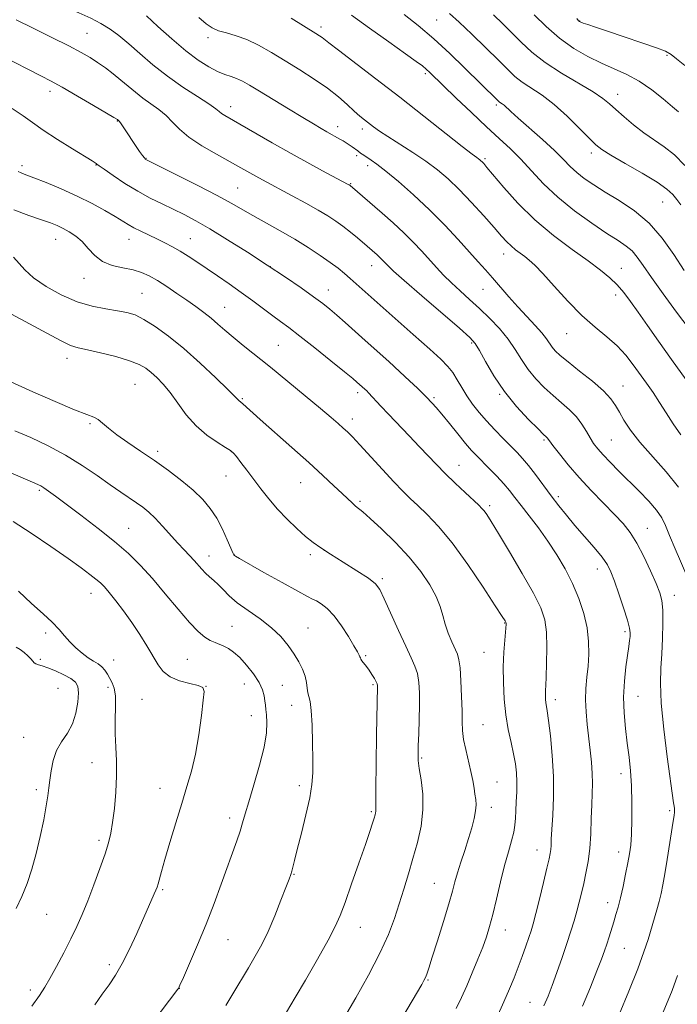
# Model space of a CAD drawing. Extents: x 2172300 to 2175200, y 304800 to 307700.
# Drawn here: x 2174677 to 2174879, y 306076 to 306378 of the extents above; entities that cross this region are included whole.
import ezdxf

# ---------------------------------------------------------------- set-up
doc = ezdxf.new("R2010")
doc.units = 0
doc.header["$MEASUREMENT"] = 0
for name, color, linetype, lineweight in [('CONTOUR INDEX', 41, 'Continuous', 13), ('CONTOUR INTERMEDIATE', 44, 'Continuous', 0), ('SPOT ELEVATION DTM', 2, 'Continuous', 13)]:
    doc.layers.add(name, color=color, linetype=linetype, lineweight=lineweight)

msp = doc.modelspace()

# ---------------------------------------------------------------- linework, layer by layer
at = {"layer": 'CONTOUR INDEX', "flags": 128}
for points, elevation in [([(2174707.31, 306373.367), (2174704.576, 306375.363), (2174701.797, 306377.076), (2174698.693, 306378.683), (2174695.038, 306380.361), (2174685.367, 306384.564), (2174679.816, 306387.09), (2174674.64, 306389.6871)], 1130), ([(2174880.79, 306301.311), (2174877.559, 306306.26), (2174874.03, 306311.255), (2174870.036, 306315.834), (2174865.523, 306319.643), (2174860.871, 306322.751), (2174856.568, 306325.3341), (2174852.997, 306327.557), (2174850.122, 306329.542), (2174847.797, 306331.399), (2174845.816, 306333.268), (2174843.714, 306335.407), (2174840.965, 306338.099), (2174837.271, 306341.472), (2174829.798, 306348.066), (2174827.525, 306350.1179), (2174825.483, 306352.018), (2174824.926, 306352.465), (2174824.122, 306353.01), (2174823.822, 306353.247), (2174823.4331, 306353.616), (2174813.3889, 306363.539), (2174808.827, 306367.932), (2174803.952, 306372.392), (2174799.18, 306376.43), (2174794.8211, 306379.88)], 1120), ([(2174881.576, 306207.686), (2174878.034, 306215.992), (2174876.3151, 306220.075), (2174875.065, 306223.104), (2174873.913, 306225.453), (2174872.322, 306227.766), (2174869.913, 306230.534), (2174866.924, 306233.639), (2174860.73, 306239.821), (2174858.056, 306242.521), (2174855.862, 306244.806), (2174854.227, 306246.638), (2174852.981, 306248.251), (2174851.896, 306249.951), (2174850.759, 306251.9621), (2174849.416, 306254.186), (2174847.729, 306256.442), (2174845.61, 306258.603), (2174843.158, 306260.747), (2174840.521, 306263.0021), (2174837.845, 306265.469), (2174835.269, 306268.147), (2174832.928, 306271.005), (2174830.887, 306274.011), (2174828.917, 306277.1261), (2174826.717, 306280.308), (2174824.071, 306283.509), (2174821.091, 306286.654), (2174817.977, 306289.664), (2174814.909, 306292.474), (2174811.995, 306295.098), (2174809.33, 306297.564), (2174806.961, 306299.915), (2174804.764, 306302.244), (2174800.227, 306307.2319), (2174797.634, 306309.985), (2174794.708, 306312.904), (2174791.437, 306315.938), (2174788.103, 306318.89), (2174778.231, 306327.395), (2174777.974, 306327.555), (2174777.69, 306327.711), (2174770.906, 306331.328), (2174765.906, 306334.03), (2174760.182, 306337.19), (2174754.284, 306340.531), (2174739.771, 306348.903), (2174738.806, 306349.532), (2174738.095, 306350.111), (2174737.021, 306350.963), (2174734.937, 306352.408), (2174731.418, 306354.673), (2174726.935, 306357.606), (2174722.181, 306360.954), (2174717.742, 306364.466), (2174713.766, 306367.873), (2174710.2939, 306370.9051), (2174707.31, 306373.367)], 1130), ([(2174810.822, 306074.982), (2174812.445, 306078.369), (2174814.041, 306081.946), (2174815.756, 306085.937), (2174817.46, 306090.035), (2174818.9571, 306093.797), (2174820.115, 306096.969), (2174821.075, 306100.058), (2174822.045, 306103.7591), (2174823.18, 306108.521), (2174824.425, 306113.811), (2174825.6711, 306118.849), (2174826.815, 306123.016), (2174827.77, 306126.339), (2174828.455, 306129.0061), (2174828.825, 306131.23), (2174828.989, 306133.326), (2174829.092, 306135.635), (2174829.242, 306138.395), (2174829.388, 306141.4249), (2174829.443, 306144.4419), (2174829.326, 306147.254), (2174829.002, 306150.036), (2174828.4419, 306153.059), (2174827.654, 306156.544), (2174826.788, 306160.524), (2174826.028, 306164.986), (2174825.5239, 306169.866), (2174825.28, 306174.904), (2174825.266, 306179.788), (2174825.438, 306184.217), (2174825.701, 306187.914), (2174826.14, 306192.834), (2174826.142, 306193.066), (2174826.124, 306193.195), (2174826.083, 306193.318), (2174826.007, 306193.472), (2174825.786, 306193.838), (2174824.914, 306195.194), (2174822.7879, 306198.463), (2174819.053, 306204.152), (2174814.343, 306211.104), (2174809.541, 306217.746), (2174805.369, 306222.843), (2174801.905, 306226.5141), (2174799.065, 306229.2179), (2174796.699, 306231.429), (2174794.385, 306233.683), (2174791.633, 306236.53), (2174788.153, 306240.291), (2174781.214, 306247.892), (2174778.962, 306250.28), (2174777.42, 306251.8121), (2174776.123, 306253.007), (2174774.608, 306254.352), (2174772.429, 306256.236), (2174769.139, 306259.016), (2174764.503, 306262.878), (2174759.123, 306267.314), (2174753.813, 306271.6409), (2174745.445, 306278.335), (2174742.357, 306280.852), (2174739.8509, 306283.002), (2174737.689, 306284.908), (2174735.604, 306286.687), (2174733.364, 306288.449), (2174730.887, 306290.269), (2174728.126, 306292.215), (2174725.086, 306294.309), (2174721.99, 306296.381), (2174719.113, 306298.219), (2174716.623, 306299.6559), (2174714.257, 306300.726), (2174711.643, 306301.515), (2174708.547, 306302.1429), (2174705.276, 306302.892), (2174702.274, 306304.0811), (2174699.86, 306305.905), (2174697.867, 306308.077), (2174696.005, 306310.186), (2174694.051, 306311.903), (2174692.062, 306313.232), (2174690.163, 306314.2619), (2174688.376, 306315.096), (2174686.316, 306315.907), (2174683.496, 306316.888), (2174679.608, 306318.208), (2174675.073, 306319.9479)], 1140), ([(2174717.667, 306070.726), (2174725.3949, 306080.832), (2174725.5609, 306081.102), (2174726.02, 306082.064), (2174727.098, 306084.452), (2174728.999, 306088.755), (2174731.453, 306094.465), (2174734.069, 306100.828), (2174736.517, 306107.167), (2174738.707, 306113.123), (2174743.504, 306126.428), (2174744.503, 306129.361), (2174745.265, 306131.868), (2174746.044, 306134.615), (2174747.142, 306138.372), (2174748.732, 306143.605), (2174750.463, 306149.548), (2174751.856, 306155.133), (2174752.555, 306159.5109), (2174752.709, 306162.721), (2174752.593, 306165.023), (2174752.4329, 306166.6879), (2174752.271, 306168.014), (2174752.098, 306169.311), (2174751.866, 306170.845), (2174751.36, 306172.716), (2174750.323, 306174.982), (2174748.608, 306177.624), (2174746.491, 306180.309), (2174744.358, 306182.624), (2174742.513, 306184.262), (2174740.934, 306185.333), (2174739.517, 306186.049), (2174736.796, 306187.175), (2174735.333, 306187.879), (2174733.674, 306188.906), (2174731.6111, 306190.609), (2174728.9099, 306193.382), (2174725.449, 306197.424), (2174721.543, 306202.161), (2174717.62, 306206.824), (2174713.957, 306210.847), (2174710.2269, 306214.4809), (2174705.953, 306218.179), (2174700.881, 306222.227), (2174695.635, 306226.241), (2174687.804, 306232.094), (2174685.677, 306233.653), (2174684.29, 306234.617), (2174683.305, 306235.227), (2174682.585, 306235.606), (2174681.501, 306236.085), (2174674.149, 306239.213)], 1150), ([(2174873.4989, 306071.928), (2174875.382, 306076.295), (2174877.068, 306080.5), (2174878.696, 306085.08)], 1130)]:
    msp.add_lwpolyline(points, dxfattribs=dict(at, elevation=elevation))
at = {"layer": 'CONTOUR INTERMEDIATE', "flags": 128}
for points, elevation in [([(2174879.01, 306234.845), (2174875.235, 306239.616), (2174867.155, 306248.67), (2174864.281, 306252.344), (2174862.287, 306255.38), (2174860.88, 306257.87), (2174859.724, 306259.96), (2174858.295, 306261.995), (2174856.025, 306264.374), (2174852.589, 306267.337), (2174848.652, 306270.487), (2174845.126, 306273.268), (2174842.702, 306275.274), (2174841.207, 306276.683), (2174840.246, 306277.8221), (2174838.482, 306280.387), (2174837.069, 306282.178), (2174835.001, 306284.479), (2174832.449, 306287.193), (2174829.683, 306290.172), (2174826.94, 306293.26), (2174821.957, 306299.055), (2174819.81, 306301.51), (2174817.584, 306304.001), (2174814.887, 306306.989), (2174811.424, 306310.801), (2174807.282, 306315.224), (2174802.642, 306319.907), (2174797.748, 306324.496), (2174793.085, 306328.605), (2174789.2019, 306331.847), (2174786.489, 306333.964), (2174784.708, 306335.222), (2174782.423, 306336.704), (2174781.48, 306337.351), (2174780.594, 306337.987), (2174778.862, 306339.27), (2174777.988, 306339.89), (2174777.091, 306340.482), (2174776.141, 306341.064), (2174775.105, 306341.661), (2174771.136, 306343.857), (2174769.351, 306344.88), (2174766.994, 306346.27), (2174763.721, 306348.241), (2174759.392, 306350.876), (2174750.452, 306356.346), (2174747.366, 306358.217), (2174745.181, 306359.451), (2174743.435, 306360.253), (2174741.716, 306360.834), (2174739.819, 306361.444), (2174737.589, 306362.339), (2174734.889, 306363.755), (2174731.651, 306365.841), (2174727.825, 306368.725), (2174723.488, 306372.386), (2174719.226, 306376.209), (2174715.753, 306379.427)], 1128), ([(2174882.328, 306283.469), (2174878.451, 306288.595), (2174874.369, 306294.156), (2174870.788, 306299.169), (2174868.219, 306302.882), (2174866.378, 306305.465), (2174864.779, 306307.313), (2174862.957, 306308.836), (2174860.51, 306310.4819), (2174857.053, 306312.711), (2174852.3959, 306315.844), (2174847.12, 306319.658), (2174841.999, 306323.795), (2174837.633, 306327.927), (2174833.93, 306331.865), (2174830.619, 306335.453), (2174827.424, 306338.64), (2174824.024, 306341.802), (2174820.092, 306345.42), (2174815.486, 306349.762), (2174810.8189, 306354.235), (2174802.6941, 306362.098), (2174801.591, 306363.101), (2174800.4241, 306364.059), (2174798.533, 306365.4681), (2174795.228, 306367.831), (2174790.1469, 306371.425), (2174784.224, 306375.637), (2174778.717, 306379.632)], 1122), ([(2174879.714, 306321.453), (2174878.497, 306323.127), (2174877.259, 306324.637), (2174875.459, 306326.272), (2174872.438, 306328.39), (2174867.864, 306331.183), (2174862.712, 306334.179), (2174858.285, 306336.7381), (2174855.485, 306338.4649), (2174853.618, 306339.925), (2174851.592, 306341.9289), (2174848.582, 306345.024), (2174844.839, 306348.718), (2174840.882, 306352.262), (2174837.165, 306355.0731), (2174831.099, 306359.076), (2174828.85, 306360.838), (2174826.612, 306362.939), (2174823.75, 306365.7999), (2174819.876, 306369.634), (2174815.581, 306373.814), (2174811.698, 306377.503), (2174808.793, 306380.12)], 1118), ([(2174881.004, 306333.582), (2174877.755, 306336.781), (2174874.617, 306339.29), (2174868.409, 306343.574), (2174865.265, 306345.995), (2174862.308, 306348.483), (2174859.817, 306350.71), (2174857.8811, 306352.481), (2174855.842, 306354.126), (2174852.857, 306356.105), (2174843.129, 306361.865), (2174838.076, 306365.142), (2174833.997, 306368.313), (2174830.739, 306371.333), (2174827.915, 306374.21), (2174825.166, 306376.9739), (2174822.238, 306379.749)], 1116), ([(2174878.991, 306350.022), (2174877.178, 306351.574), (2174874.362, 306353.953), (2174870.829, 306356.743), (2174866.988, 306359.379), (2174863.161, 306361.449), (2174859.32, 306363.164), (2174855.351, 306364.888), (2174851.177, 306366.941), (2174846.875, 306369.466), (2174842.562, 306372.56), (2174838.406, 306376.189), (2174834.7731, 306379.778)], 1114), ([(2174860.781, 306073.084), (2174863.767, 306080.251), (2174866.507, 306087.073), (2174868.433, 306092.287), (2174869.697, 306096.157), (2174872.349, 306105.184), (2174873.081, 306107.816), (2174873.685, 306110.236), (2174874.237, 306112.867), (2174874.843, 306116.236), (2174875.566, 306120.627), (2174877.419, 306132.385), (2174877.683, 306134.142), (2174877.806, 306135.167), (2174877.828, 306135.82), (2174877.777, 306136.346), (2174877.676, 306136.967), (2174877.522, 306138.023), (2174875.583, 306152.115), (2174874.51, 306160.657), (2174873.719, 306168.647), (2174873.473, 306174.709), (2174873.626, 306179.392), (2174873.924, 306183.725), (2174874.156, 306188.453), (2174874.255, 306193.169), (2174874.19, 306197.179), (2174873.9111, 306200.058), (2174873.286, 306202.454), (2174872.165, 306205.283), (2174870.4659, 306209.174), (2174868.4, 306213.592), (2174866.252, 306217.711), (2174864.2, 306220.948), (2174862.012, 306223.6819), (2174859.352, 306226.528), (2174856.008, 306229.955), (2174852.268, 306233.822), (2174848.544, 306237.835), (2174845.209, 306241.695), (2174842.472, 306245.065), (2174840.506, 306247.599), (2174839.398, 306249.075), (2174838.689, 306250.042), (2174838.411, 306250.324), (2174837.636, 306251.064), (2174835.917, 306252.735), (2174832.988, 306255.665), (2174829.33, 306259.611), (2174825.61, 306264.188), (2174822.391, 306268.97), (2174819.827, 306273.384), (2174817.972, 306276.817), (2174816.679, 306278.971), (2174815.0111, 306280.812), (2174811.835, 306283.62), (2174800.255, 306293.5871), (2174794.86, 306298.255), (2174791.617, 306301.1149), (2174790.087, 306302.54), (2174789.391, 306303.2699), (2174788.796, 306303.925), (2174788.1391, 306304.623), (2174787.396, 306305.364), (2174786.566, 306306.133), (2174783.49, 306308.8), (2174780.511, 306311.301), (2174778.332, 306313.085), (2174776.053, 306314.879), (2174773.854, 306316.489), (2174771.453, 306318.066), (2174768.455, 306319.849), (2174764.639, 306321.983), (2174760.494, 306324.233), (2174751.384, 306329.118), (2174749.3491, 306330.239), (2174744.7391, 306332.845), (2174741.465, 306334.661), (2174737.27, 306336.965), (2174732.775, 306339.564), (2174728.791, 306342.193), (2174725.898, 306344.634), (2174723.752, 306346.855), (2174721.776, 306348.8731), (2174719.525, 306350.7149), (2174714.633, 306354.2), (2174712.35, 306356.005), (2174707.919, 306359.76), (2174705.554, 306361.649), (2174703.131, 306363.4629), (2174700.7609, 306365.123), (2174698.438, 306366.616), (2174695.678, 306368.205), (2174691.883, 306370.22), (2174686.73, 306372.8459), (2174681.007, 306375.699), (2174675.781, 306378.25)], 1132), ([(2174879.739, 306250.936), (2174877.404, 306254.256), (2174875.266, 306257.6319), (2174873.23, 306260.885), (2174871.219, 306263.885), (2174869.206, 306266.721), (2174865.108, 306272.421), (2174862.837, 306275.336), (2174860.196, 306278.1861), (2174857.049, 306280.959), (2174853.418, 306283.959), (2174849.365, 306287.568), (2174845.027, 306291.966), (2174840.849, 306296.519), (2174837.354, 306300.387), (2174834.902, 306302.96), (2174833.214, 306304.5281), (2174831.848, 306305.6069), (2174830.453, 306306.63), (2174829.026, 306307.704), (2174827.655, 306308.851), (2174826.344, 306310.151), (2174824.76, 306311.91), (2174822.486, 306314.494), (2174819.267, 306318.092), (2174815.49, 306322.207), (2174811.704, 306326.1639), (2174808.297, 306329.46), (2174805.027, 306332.255), (2174801.491, 306334.879), (2174797.454, 306337.563), (2174789.803, 306342.39), (2174787.239, 306344.101), (2174785.448, 306345.399), (2174782.7021, 306347.524), (2174781.2271, 306348.72), (2174779.481, 306350.242), (2174777.328, 306352.2221), (2174774.642, 306354.592), (2174771.302, 306357.238), (2174767.267, 306360.045), (2174762.821, 306362.89), (2174758.33, 306365.652), (2174754.095, 306368.206), (2174750.172, 306370.42), (2174746.558, 306372.159), (2174743.26, 306373.353), (2174740.348, 306374.182), (2174737.905, 306374.892), (2174735.924, 306375.736), (2174734.044, 306376.995), (2174731.812, 306378.958)], 1126), ([(2174881.414, 306267.779), (2174876.875, 306273.993), (2174872.866, 306279.612), (2174869.472, 306284.465), (2174866.642, 306288.537), (2174864.293, 306291.85), (2174862.224, 306294.572), (2174860.199, 306296.908), (2174857.961, 306299.086), (2174855.142, 306301.42), (2174851.3491, 306304.245), (2174846.366, 306307.819), (2174840.674, 306312.08), (2174834.931, 306316.887), (2174829.726, 306322.005), (2174825.389, 306326.8251), (2174820.244, 306332.963), (2174819.252, 306334.117), (2174818.763, 306334.643), (2174818.398, 306334.996), (2174818.048, 306335.295), (2174817.669, 306335.576), (2174817.098, 306335.974), (2174815.69, 306337.025), (2174812.68, 306339.363), (2174800.897, 306348.669), (2174793.486, 306354.466), (2174786.133, 306360.126), (2174774.641, 306368.883), (2174771.741, 306371.13), (2174769.631, 306372.802), (2174768.875, 306373.323), (2174767.712, 306374.053), (2174760.1241, 306378.6791)], 1124), ([(2174880.95, 306364.172), (2174878.434, 306366.284), (2174876.74, 306367.618), (2174875.048, 306368.565), (2174872.278, 306369.64), (2174867.739, 306371.206), (2174862.3089, 306373.024), (2174857.255, 306374.704), (2174853.578, 306375.938), (2174851.205, 306376.749), (2174849.795, 306377.245), (2174849.03, 306377.526), (2174848.6801, 306377.673), (2174848.539, 306377.761), (2174848.373, 306377.942), (2174847.8369, 306378.661)], 1112), ([(2174849.619, 306075.676), (2174852.001, 306081.483), (2174854.016, 306086.542), (2174855.3969, 306090.113), (2174856.304, 306092.599), (2174857.008, 306094.686), (2174857.726, 306096.921), (2174859.1741, 306101.58), (2174859.832, 306103.754), (2174860.483, 306106.066), (2174861.194, 306108.877), (2174862.001, 306112.388), (2174862.817, 306116.168), (2174863.523, 306119.633), (2174864.032, 306122.421), (2174864.368, 306125.08), (2174864.585, 306128.384), (2174864.721, 306132.857), (2174864.747, 306138.035), (2174864.619, 306143.205), (2174864.307, 306147.83), (2174863.8509, 306152.091), (2174863.307, 306156.345), (2174862.746, 306160.871), (2174862.313, 306165.629), (2174862.171, 306170.5001), (2174862.417, 306175.321), (2174862.902, 306179.754), (2174863.788, 306186.038), (2174864.019, 306187.821), (2174864.154, 306189.079), (2174864.195, 306190.171), (2174863.993, 306191.643), (2174863.36, 306194.087), (2174862.195, 306197.831), (2174860.757, 306202.153), (2174859.392, 306206.07), (2174858.313, 306208.888), (2174857.192, 306211.07), (2174855.566, 306213.366), (2174853.128, 306216.332), (2174847.25, 306223.142), (2174844.645, 306226.239), (2174842.286, 306229.171), (2174839.957, 306232.199), (2174835.111, 306238.72), (2174832.952, 306241.548), (2174831.161, 306243.71), (2174829.492, 306245.52), (2174827.603, 306247.428), (2174825.26, 306249.774), (2174822.657, 306252.433), (2174820.092, 306255.17), (2174817.81, 306257.7979), (2174815.82, 306260.338), (2174814.076, 306262.861), (2174812.526, 306265.399), (2174811.103, 306267.835), (2174809.735, 306270.009), (2174808.253, 306271.9059), (2174806.112, 306274.08), (2174802.669, 306277.2251), (2174797.597, 306281.744), (2174786.575, 306291.509), (2174778.313, 306298.879), (2174776.523, 306300.417), (2174774.552, 306302.004), (2174772.138, 306303.805), (2174769.079, 306305.941), (2174765.421, 306308.342), (2174761.2699, 306310.895), (2174756.788, 306313.477), (2174748.387, 306318.1569), (2174741.756, 306321.974), (2174737.4, 306324.344), (2174731.489, 306327.399), (2174725.153, 306330.596), (2174715.553, 306335.389), (2174715.396, 306335.507), (2174715.105, 306335.838), (2174714.554, 306336.582), (2174713.661, 306337.871), (2174707.948, 306346.336), (2174707.434, 306347.053), (2174707.19, 306347.353), (2174706.857, 306347.634), (2174706.662, 306347.7649), (2174705.778, 306348.296), (2174703.519, 306349.627), (2174699.506, 306351.976), (2174694.581, 306354.835), (2174689.891, 306357.514), (2174686.294, 306359.497), (2174683.503, 306360.966), (2174671.194, 306367.253)], 1134), ([(2174837.731, 306075.762), (2174839.012, 306078.759), (2174840.235, 306081.987), (2174841.697, 306086.044), (2174843.285, 306090.561), (2174844.782, 306094.93), (2174846.018, 306098.679), (2174847.018, 306101.888), (2174847.852, 306104.776), (2174848.588, 306107.546), (2174849.273, 306110.334), (2174849.949, 306113.264), (2174850.636, 306116.4561), (2174851.271, 306120.017), (2174851.772, 306124.053), (2174852.081, 306128.573), (2174852.258, 306133.189), (2174852.386, 306137.415), (2174852.524, 306140.92), (2174852.615, 306143.991), (2174852.573, 306147.069), (2174852.34, 306150.499), (2174851.956, 306154.2371), (2174851.019, 306162.085), (2174850.646, 306165.9571), (2174850.489, 306169.663), (2174850.616, 306173.15), (2174850.925, 306176.538), (2174851.2689, 306179.988), (2174851.5, 306183.642), (2174851.462, 306187.544), (2174850.995, 306191.72), (2174849.982, 306196.164), (2174848.47, 306200.755), (2174846.5439, 306205.345), (2174844.283, 306209.809), (2174841.742, 306214.132), (2174838.964, 306218.322), (2174836.0339, 306222.352), (2174833.196, 306226.049), (2174830.73, 306229.201), (2174828.807, 306231.694), (2174827.155, 306233.799), (2174825.3901, 306235.883), (2174823.2511, 306238.203), (2174820.954, 306240.577), (2174817.123, 306244.448), (2174815.535, 306246.143), (2174813.681, 306248.288), (2174811.309, 306251.184), (2174808.7309, 306254.384), (2174806.396, 306257.254), (2174804.658, 306259.302), (2174803.4759, 306260.612), (2174801.608, 306262.554), (2174800.597, 306263.56), (2174798.887, 306265.235), (2174796.501, 306267.524), (2174793.535, 306270.291), (2174790.115, 306273.391), (2174782.913, 306279.822), (2174776.7189, 306285.395), (2174774.2159, 306287.619), (2174772.067, 306289.451), (2174769.843, 306291.208), (2174767.019, 306293.281), (2174763.186, 306295.977), (2174758.402, 306299.247), (2174752.838, 306302.957), (2174746.742, 306306.925), (2174740.663, 306310.78), (2174735.226, 306314.104), (2174730.871, 306316.606), (2174727.29, 306318.493), (2174723.99, 306320.102), (2174720.559, 306321.729), (2174716.92, 306323.533), (2174713.0779, 306325.635), (2174709.124, 306328.063), (2174705.5, 306330.46), (2174702.735, 306332.373), (2174701.189, 306333.478), (2174700.55, 306333.963), (2174700.335, 306334.145), (2174700.044, 306334.349), (2174699.089, 306334.939), (2174693.041, 306338.623), (2174688.417, 306341.503), (2174684.0671, 306344.347), (2174680.737, 306346.722), (2174677.862, 306348.817), (2174674.544, 306350.975)], 1136), ([(2174823.233, 306072.214), (2174825.389, 306076.9699), (2174827.157, 306080.982), (2174828.596, 306084.409), (2174829.868, 306087.629), (2174831.0921, 306090.907), (2174832.216, 306094.042), (2174833.144, 306096.717), (2174833.836, 306098.809), (2174834.467, 306100.97), (2174835.265, 306104.045), (2174836.373, 306108.539), (2174837.594, 306113.588), (2174838.645, 306117.99), (2174839.312, 306120.853), (2174839.658, 306122.532), (2174839.815, 306123.697), (2174839.903, 306124.9799), (2174840.001, 306126.885), (2174840.175, 306129.879), (2174840.449, 306134.284), (2174840.678, 306139.826), (2174840.672, 306146.084), (2174840.31, 306152.577), (2174839.735, 306158.5819), (2174839.154, 306163.318), (2174838.736, 306166.249), (2174838.313, 306168.8109), (2174838.217, 306169.74), (2174838.171, 306170.6981), (2174838.168, 306171.628), (2174838.2049, 306172.582), (2174838.284, 306174.065), (2174838.411, 306176.693), (2174838.565, 306180.816), (2174838.637, 306185.711), (2174838.493, 306190.388), (2174837.965, 306194.195), (2174836.745, 306197.841), (2174834.491, 306202.372), (2174831.071, 306208.426), (2174827.19, 306214.997), (2174823.7651, 306220.668), (2174821.49, 306224.374), (2174820.1671, 306226.445), (2174819.378, 306227.5609), (2174818.707, 306228.362), (2174817.751, 306229.314), (2174813.541, 306233.223), (2174810.445, 306236.134), (2174807.376, 306239.105), (2174804.73, 306241.796), (2174799.57, 306247.273), (2174796.391, 306250.595), (2174790.02, 306257.22), (2174787.669, 306259.728), (2174783.944, 306263.799), (2174783.341, 306264.41), (2174782.809, 306264.913), (2174780.332, 306267.126), (2174779.057, 306268.199), (2174776.516, 306270.2809), (2174772.348, 306273.651), (2174767.402, 306277.612), (2174762.83, 306281.223), (2174759.473, 306283.795), (2174756.935, 306285.669), (2174754.514, 306287.439), (2174748.358, 306292.024), (2174744.799, 306294.626), (2174741.139, 306297.2199), (2174737.55, 306299.703), (2174731.251, 306303.991), (2174728.6, 306305.742), (2174726.1391, 306307.272), (2174723.759, 306308.6239), (2174721.387, 306309.858), (2174718.9621, 306311.043), (2174714.049, 306313.375), (2174711.922, 306314.4439), (2174710.169, 306315.426), (2174706.146, 306317.879), (2174702.9989, 306319.719), (2174699.049, 306321.882), (2174694.491, 306324.163), (2174689.594, 306326.36), (2174684.9291, 306328.291), (2174681.14, 306329.777), (2174678.685, 306330.712), (2174677.266, 306331.268), (2174676.399, 306331.689)], 1138), ([(2174792.732, 306069.557), (2174800.234, 306082.278), (2174800.915, 306083.507), (2174801.356, 306084.4309), (2174801.771, 306085.503), (2174802.389, 306087.353), (2174803.4411, 306090.656), (2174805.048, 306095.751), (2174806.884, 306101.647), (2174808.5141, 306107.019), (2174809.628, 306110.905), (2174810.4201, 306113.799), (2174811.21, 306116.557), (2174812.238, 306119.833), (2174813.415, 306123.465), (2174814.575, 306127.089), (2174815.569, 306130.391), (2174816.3229, 306133.253), (2174816.782, 306135.609), (2174816.919, 306137.454), (2174816.814, 306139.033), (2174816.576, 306140.647), (2174816.282, 306142.564), (2174815.887, 306144.8889), (2174815.317, 306147.687), (2174813.729, 306154.354), (2174813.085, 306157.511), (2174812.76, 306160.198), (2174812.653, 306162.9), (2174812.604, 306166.274), (2174812.481, 306170.6981), (2174812.273, 306175.421), (2174811.998, 306179.412), (2174811.655, 306181.954), (2174811.173, 306183.591), (2174809.47, 306187.3921), (2174808.379, 306190.065), (2174807.404, 306192.854), (2174806.666, 306195.5141), (2174805.879, 306198.229), (2174804.659, 306201.288), (2174802.687, 306204.905), (2174799.912, 306208.999), (2174796.35, 306213.409), (2174792.14, 306217.917), (2174787.903, 306222.052), (2174784.385, 306225.286), (2174782.119, 306227.266), (2174779.897, 306229.089), (2174778.949, 306229.951), (2174775.862, 306232.911), (2174773.296, 306235.324), (2174769.878, 306238.474), (2174765.534, 306242.409), (2174760.351, 306247.037), (2174750.675, 306255.624), (2174745.311, 306260.437), (2174744.136, 306261.402), (2174743.812, 306261.752), (2174742.896, 306262.703), (2174740.767, 306264.813), (2174737.034, 306268.405), (2174732.245, 306272.869), (2174727.177, 306277.365), (2174722.496, 306281.189), (2174718.405, 306284.187), (2174714.994, 306286.344), (2174712.247, 306287.697), (2174709.727, 306288.485), (2174706.893, 306288.999), (2174703.328, 306289.5261), (2174699.109, 306290.342), (2174694.435, 306291.718), (2174689.56, 306293.818), (2174684.947, 306296.384), (2174681.11, 306299.051), (2174678.4, 306301.508), (2174674.929, 306305.447)], 1142), ([(2174776.576, 306072.282), (2174780.03, 306078.268), (2174783.895, 306085.19), (2174787.4111, 306091.938), (2174790.007, 306097.661), (2174791.861, 306102.556), (2174793.339, 306107.0759), (2174794.747, 306111.606), (2174796.1489, 306116.241), (2174797.551, 306121.002), (2174798.911, 306125.898), (2174800.015, 306130.872), (2174800.603, 306135.8539), (2174800.52, 306140.717), (2174800.023, 306145.105), (2174799.476, 306148.609), (2174799.168, 306151.034), (2174799.09, 306153.0619), (2174799.161, 306155.59), (2174799.304, 306159.251), (2174799.453, 306163.615), (2174799.55, 306167.987), (2174799.532, 306171.8), (2174799.338, 306175), (2174798.904, 306177.666), (2174798.16, 306179.978), (2174797.002, 306182.537), (2174795.3189, 306186.048), (2174793.101, 306190.897), (2174788.743, 306200.655), (2174787.375, 306203.475), (2174786.027, 306205.239), (2174783.863, 306206.92), (2174780.347, 306209.236), (2174776.139, 306211.898), (2174772.197, 306214.3631), (2174769.221, 306216.261), (2174766.878, 306217.8941), (2174764.573, 306219.7359), (2174761.863, 306222.145), (2174758.895, 306225.011), (2174755.963, 306228.113), (2174753.302, 306231.251), (2174750.895, 306234.336), (2174746.58, 306240.072), (2174744.76, 306242.45), (2174743.373, 306244.232), (2174742.457, 306245.325), (2174741.538, 306246.106), (2174740.014, 306247.069), (2174737.477, 306248.622), (2174734.278, 306250.831), (2174730.962, 306253.678), (2174727.97, 306257.071), (2174725.335, 306260.624), (2174722.988, 306263.878), (2174720.867, 306266.478), (2174718.948, 306268.483), (2174717.212, 306270.055), (2174715.555, 306271.353), (2174713.513, 306272.513), (2174710.535, 306273.669), (2174706.333, 306274.902), (2174701.679, 306276.078), (2174697.6101, 306277.013), (2174694.8, 306277.6401), (2174692.484, 306278.3709), (2174689.535, 306279.736), (2174685.149, 306282.08), (2174679.817, 306285.015), (2174674.354, 306287.966)], 1144), ([(2174758.721, 306073.791), (2174761.394, 306078.335), (2174764.525, 306083.685), (2174768.223, 306090.072), (2174771.511, 306095.896), (2174773.692, 306100.059), (2174775.187, 306103.463), (2174776.694, 306107.514), (2174778.715, 306113.159), (2174780.965, 306119.511), (2174782.959, 306125.225), (2174784.328, 306129.261), (2174785.151, 306131.805), (2174785.622, 306133.347), (2174785.908, 306134.325), (2174786.066, 306134.96), (2174786.125, 306135.421), (2174786.106, 306137.969), (2174786.132, 306142.417), (2174786.236, 306150.044), (2174786.384, 306158.95), (2174786.663, 306173.664), (2174786.6481, 306174.049), (2174786.535, 306174.5129), (2174786.237, 306175.2), (2174785.695, 306176.203), (2174784.963, 306177.417), (2174784.122, 306178.685), (2174783.258, 306179.865), (2174781.888, 306181.646), (2174781.56, 306182.146), (2174781.4, 306182.491), (2174781.274, 306182.828), (2174781.036, 306183.342), (2174780.493, 306184.346), (2174779.438, 306186.184), (2174777.748, 306189.025), (2174775.633, 306192.33), (2174773.382, 306195.381), (2174771.258, 306197.614), (2174769.399, 306199.077), (2174767.916, 306199.972), (2174766.747, 306200.56), (2174765.143, 306201.351), (2174762.185, 306202.916), (2174757.362, 306205.582), (2174751.806, 306208.703), (2174744.274, 306212.972), (2174743.081, 306213.664), (2174742.72, 306213.897), (2174742.527, 306214.106), (2174742.217, 306214.724), (2174741.599, 306216.184), (2174740.532, 306218.749), (2174739.0719, 306222.002), (2174737.326, 306225.3551), (2174735.352, 306228.361), (2174733.014, 306231.127), (2174730.127, 306233.899), (2174726.576, 306236.859), (2174722.536, 306239.938), (2174718.248, 306243.001), (2174713.97, 306245.921), (2174710, 306248.605), (2174706.651, 306250.97), (2174704.14, 306252.942), (2174702.309, 306254.486), (2174700.905, 306255.578), (2174699.565, 306256.296), (2174697.476, 306257.115), (2174693.713, 306258.612), (2174687.784, 306261.14), (2174680.93, 306264.147), (2174665.926, 306270.852)], 1146), ([(2174740.149, 306075.873), (2174742.257, 306079.43), (2174747.0281, 306087.379), (2174749.156, 306090.991), (2174751.118, 306094.576), (2174753.073, 306098.612), (2174755.109, 306103.349), (2174757.027, 306108.134), (2174758.556, 306112.087), (2174759.508, 306114.587), (2174760.029, 306116.031), (2174760.346, 306117.0719), (2174760.678, 306118.343), (2174761.191, 306120.396), (2174762.043, 306123.76), (2174763.304, 306128.692), (2174764.698, 306134.346), (2174765.864, 306139.603), (2174766.53, 306143.696), (2174766.782, 306147.265), (2174766.797, 306151.3031), (2174766.719, 306156.441), (2174766.563, 306161.859), (2174766.315, 306166.378), (2174765.975, 306169.152), (2174765.61, 306170.684), (2174765.302, 306171.813), (2174765.093, 306173.2199), (2174764.857, 306174.956), (2174764.43, 306176.914), (2174763.673, 306179.011), (2174762.5629, 306181.254), (2174761.107, 306183.675), (2174759.289, 306186.286), (2174757, 306189.011), (2174754.11, 306191.758), (2174750.602, 306194.439), (2174746.919, 306196.996), (2174743.618, 306199.379), (2174741.114, 306201.54), (2174739.261, 306203.433), (2174737.775, 306205.017), (2174736.415, 306206.285), (2174735.132, 306207.374), (2174733.918, 306208.455), (2174732.76, 306209.665), (2174730.352, 306212.412), (2174728.957, 306213.901), (2174727.332, 306215.6), (2174725.3949, 306217.681), (2174720.72, 306222.9029), (2174718.44, 306225.33), (2174716.4591, 306227.206), (2174714.631, 306228.687), (2174712.726, 306230.041), (2174707.875, 306233.307), (2174704.611, 306235.576), (2174700.634, 306238.41), (2174696.0359, 306241.563), (2174690.954, 306244.706), (2174685.575, 306247.56), (2174680.257, 306250.06), (2174675.406, 306252.191)], 1148), ([(2174699.871, 306076.073), (2174702.163, 306079.305), (2174704.268, 306082.222), (2174706.277, 306085.1939), (2174708.344, 306088.736), (2174710.558, 306093.154), (2174712.756, 306097.928), (2174718.148, 306110.077), (2174718.652, 306111.274), (2174718.995, 306112.212), (2174719.299, 306113.227), (2174720.333, 306116.994), (2174721.375, 306120.649), (2174722.907, 306125.863), (2174724.726, 306131.917), (2174726.558, 306137.856), (2174728.1791, 306143.003), (2174729.573, 306147.797), (2174730.773, 306152.959), (2174731.802, 306158.899), (2174732.626, 306164.788), (2174733.201, 306169.491), (2174733.43, 306172.199), (2174733.017, 306173.421), (2174731.612, 306173.993), (2174729.055, 306174.624), (2174725.938, 306175.508), (2174723.039, 306176.71), (2174720.927, 306178.297), (2174719.335, 306180.353), (2174715.892, 306186.155), (2174713.674, 306189.721), (2174711.242, 306193.393), (2174708.729, 306196.911), (2174706.352, 306200.034), (2174704.347, 306202.527), (2174702.853, 306204.26), (2174701.606, 306205.516), (2174700.242, 306206.681), (2174698.395, 306208.12), (2174695.684, 306210.1201), (2174691.725, 306212.945), (2174686.367, 306216.685), (2174680.398, 306220.735), (2174674.836, 306224.317)], 1152), ([(2174680.535, 306075.622), (2174682.932, 306078.976), (2174684.571, 306081.455), (2174686.133, 306084.1311), (2174688.13, 306087.789), (2174690.387, 306092.073), (2174692.56, 306096.336), (2174694.402, 306100.135), (2174696.049, 306103.822), (2174697.734, 306107.946), (2174699.605, 306112.837), (2174701.466, 306117.925), (2174703.035, 306122.419), (2174704.113, 306125.806), (2174704.823, 306128.701), (2174705.373, 306131.997), (2174705.91, 306136.334), (2174706.36, 306141.326), (2174706.59, 306146.334), (2174706.525, 306150.871), (2174706.311, 306155.068), (2174706.154, 306159.207), (2174706.188, 306163.45), (2174706.276, 306167.473), (2174706.213, 306170.833), (2174705.847, 306173.221), (2174705.246, 306174.885), (2174704.531, 306176.208), (2174703.791, 306177.493), (2174702.987, 306178.7239), (2174702.047, 306179.801), (2174700.905, 306180.679), (2174699.529, 306181.527), (2174697.8911, 306182.565), (2174696.0039, 306183.953), (2174694.034, 306185.617), (2174692.19, 306187.42), (2174690.578, 306189.272), (2174688.916, 306191.248), (2174686.824, 306193.468), (2174684.007, 306196.057), (2174680.5199, 306199.168), (2174676.506, 306202.957)], 1154), ([(2174675.741, 306105.609), (2174677.526, 306109.312), (2174679.148, 306113.305), (2174680.614, 306117.663), (2174681.949, 306122.469), (2174683.165, 306127.683), (2174684.205, 306132.777), (2174684.9959, 306137.101), (2174685.499, 306140.227), (2174685.817, 306142.625), (2174686.089, 306144.989), (2174686.456, 306147.837), (2174687.085, 306150.978), (2174688.1441, 306154.045), (2174689.709, 306156.789), (2174691.4771, 306159.4279), (2174693.0511, 306162.298), (2174694.117, 306165.59), (2174694.687, 306168.917), (2174694.855, 306171.746), (2174694.667, 306173.703), (2174693.97, 306175.035), (2174692.564, 306176.144), (2174690.371, 306177.334), (2174687.82, 306178.505), (2174685.465, 306179.461), (2174683.738, 306180.062), (2174682.587, 306180.4131), (2174681.837, 306180.677), (2174681.314, 306181.002), (2174680.8359, 306181.475), (2174680.218, 306182.169), (2174679.327, 306183.11), (2174678.23, 306184.14), (2174677.042, 306185.0551), (2174675.788, 306185.832)], 1156)]:
    msp.add_lwpolyline(points, dxfattribs=dict(at, elevation=elevation))
at = {"layer": 'SPOT ELEVATION DTM'}
for p in [(2174769.28, 306376.07, 1123.58), (2174804.81, 306378.13, 1119), (2174848.69, 306377.89, 1111.95), (2174697.53, 306374.12, 1131.02), (2174734.68, 306372.74, 1126.37), (2174875.52, 306367.36, 1112.17), (2174801.33, 306361.68, 1122.3), (2174686.19, 306356.25, 1134.5), (2174860.38, 306355.33, 1115.36), (2174823.11, 306352.13, 1120.29), (2174741.56, 306351.55, 1129.45), (2174706.82, 306347.21, 1134.07), (2174774.4, 306345.41, 1127.47), (2174782.02, 306344.76, 1126.43), (2174852.32, 306337.33, 1118.44), (2174700.22, 306333.72, 1136.06), (2174715.64, 306335.73, 1133.93), (2174780.27, 306336.54, 1128.33), (2174819.61, 306335.66, 1123.76), (2174677.59, 306333.51, 1137.61), (2174783.62, 306333.52, 1128.47), (2174778.45, 306327.94, 1129.9), (2174743.77, 306326.66, 1133.03), (2174874.22, 306322.33, 1118.89), (2174687.84, 306310.89, 1140.76), (2174710.4, 306310.91, 1138.72), (2174729.21, 306311.14, 1137.17), (2174825.4, 306306.36, 1126.62), (2174753.75, 306302.5, 1136), (2174784.91, 306302.8, 1132.68), (2174861.52, 306302.03, 1123.24), (2174696.61, 306298.96, 1140.64), (2174771.52, 306295.34, 1135.31), (2174819.08, 306295.59, 1128.85), (2174714.35, 306294.35, 1141.05), (2174859.77, 306293.86, 1124.52), (2174739.77, 306290.03, 1139.18), (2174844.71, 306281.98, 1126.78), (2174756.26, 306278.41, 1139.05), (2174815.55, 306279.08, 1132.24), (2174691.41, 306274.37, 1144.58), (2174712.23, 306266.4, 1145), (2174862.02, 306265.9, 1127.2), (2174745.19, 306262.02, 1141.84), (2174780.61, 306263.81, 1138.41), (2174804.04, 306262.29, 1135.74), (2174824.13, 306263.3, 1132.15), (2174778.9, 306255.75, 1139.48), (2174698.44, 306254.37, 1146.19), (2174837.74, 306249.37, 1132.21), (2174858.45, 306249.36, 1129), (2174719.24, 306245.84, 1145.61), (2174741.76, 306245.76, 1144.04), (2174811.62, 306241.59, 1137.24), (2174740.18, 306238.34, 1144.66), (2174763.04, 306236.24, 1142.85), (2174682.84, 306233.89, 1150.24), (2174842.17, 306231.91, 1133.63), (2174781.3, 306230.54, 1141.74), (2174821.05, 306229.23, 1137.66), (2174710.32, 306222.26, 1149.13), (2174869.48, 306222.29, 1131.21), (2174734.99, 306213.74, 1147.35), (2174742.62, 306214.29, 1145.95), (2174766.02, 306214.14, 1144.3), (2174770.36, 306215.47, 1144), (2174854.16, 306209.72, 1134.64), (2174788.12, 306206.77, 1143.73), (2174698.68, 306202.33, 1152.7), (2174877.74, 306201.69, 1131.36), (2174742, 306192.18, 1149.06), (2174825.71, 306193.16, 1140.07), (2174684.85, 306190.1, 1154.39), (2174765.3, 306191.63, 1147.19), (2174862.61, 306190.5, 1134.33), (2174783.07, 306183.2, 1145.8), (2174819.38, 306184.19, 1140.85), (2174683.14, 306182.05, 1155.64), (2174705.73, 306181.9, 1153.2), (2174728.29, 306182.08, 1151.07), (2174734.01, 306173.79, 1151.98), (2174745.8, 306174.52, 1151.04), (2174757.48, 306174.07, 1148.91), (2174785.31, 306174.26, 1146.21), (2174688.58, 306173.14, 1157.27), (2174703.96, 306173.48, 1154.37), (2174866.61, 306170.71, 1133.11), (2174714.36, 306169.81, 1152.99), (2174760.27, 306167.93, 1148.59), (2174841.2, 306169.71, 1137.53), (2174747.9, 306164.81, 1150.86), (2174819.02, 306162, 1141.04), (2174678.08, 306158.12, 1156.94), (2174699.04, 306150.31, 1154.79), (2174800.18, 306151.8, 1143.82), (2174861.42, 306146.95, 1134.53), (2174823.28, 306144.47, 1141.11), (2174681.95, 306142.07, 1156.37), (2174719.9, 306142.46, 1152.75), (2174762.67, 306143.35, 1148.41), (2174784.75, 306135.38, 1146.19), (2174821.58, 306136.61, 1141.45), (2174876.27, 306135.65, 1132.28), (2174741.24, 306133.39, 1150.48), (2174701.22, 306126.58, 1154.35), (2174835.57, 306123.57, 1138.71), (2174860.64, 306122.98, 1134.6), (2174761, 306116.09, 1147.91), (2174804.09, 306113.31, 1142.88), (2174720.7, 306111.42, 1151.8), (2174857.25, 306107.38, 1134.61), (2174685.11, 306103.87, 1155.15), (2174781.37, 306099.86, 1145.25), (2174825.88, 306099.08, 1139.32), (2174740.81, 306096.11, 1149.16), (2174862.45, 306093.39, 1133.05), (2174704.32, 306088.35, 1152.42), (2174802.2, 306083.65, 1141.87), (2174680.15, 306080.6, 1154.42), (2174725.86, 306081.15, 1149.98), (2174833.48, 306076.81, 1136.81)]:
    msp.add_point(p, dxfattribs=at)

doc.saveas('drawing.dxf')
